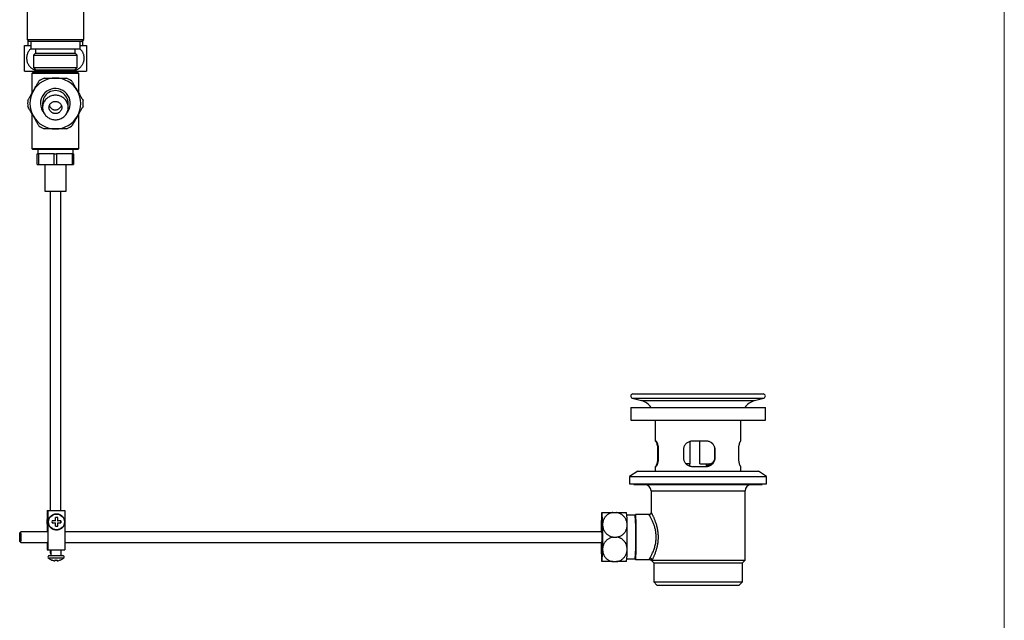
# Model space of a CAD drawing. Units: millimetres. Extents: x 60 to 1205, y 76 to 1722.
# Drawn here: x 739 to 1200, y 818 to 1099 of the extents above; entities that cross this region are included whole.
import ezdxf

# ---------------------------------------------------------------- set-up
doc = ezdxf.new("R2010")
doc.units = ezdxf.units.MM
doc.header["$LTSCALE"] = 6

msp = doc.modelspace()

# ---------------------------------------------------------------- linework, layer by layer
at = {"color": 7, "linetype": 'Continuous', "lineweight": 18}
msp.add_line((1200, 1722), (1200, 76.445), dxfattribs=at)
at = {"color": 7, "linetype": 'Continuous', "lineweight": 25}
for p, q in [((742.684, 1119.472), (742.684, 1089.472)), ((769.184, 1089.472), (769.184, 1119.472)), ((742.684, 1089.472), (743.684, 1088.472)), ((742.684, 1089.472), (769.184, 1089.472)), ((743.034, 1089.122), (743.034, 1086.672)), ((768.184, 1088.472), (743.684, 1088.472)), ((744.409, 1088.472), (744.409, 1085.072)), ((767.459, 1085.072), (767.459, 1088.472)), ((768.184, 1088.472), (769.184, 1089.472)), ((768.834, 1086.672), (768.834, 1089.122)), ((741.434, 1086.672), (744.409, 1086.672)), ((744.409, 1085.072), (767.459, 1085.072)), ((746.684, 1083.072), (745.684, 1082.072)), ((746.684, 1085.072), (746.684, 1083.072)), ((746.684, 1083.072), (765.184, 1083.072)), ((765.184, 1083.072), (765.184, 1085.072)), ((766.184, 1082.072), (765.184, 1083.072)), ((767.459, 1086.672), (770.434, 1086.672)), ((745.684, 1082.072), (745.684, 1076.272)), ((745.684, 1082.072), (766.184, 1082.072)), ((766.184, 1076.272), (766.184, 1082.072)), ((741.434, 1074.672), (748.684, 1074.672)), ((745.434, 1073.972), (744.934, 1073.472)), ((745.434, 1073.972), (766.434, 1073.972)), ((745.534, 1074.672), (745.534, 1074.272)), ((745.534, 1074.272), (745.834, 1073.972)), ((745.534, 1074.272), (755.934, 1074.272)), ((745.684, 1076.272), (746.884, 1075.072)), ((745.684, 1076.272), (766.184, 1076.272)), ((764.984, 1075.072), (746.884, 1075.072)), ((748.684, 1074.672), (763.184, 1074.672)), ((755.934, 1074.272), (766.334, 1074.272)), ((763.184, 1074.672), (770.434, 1074.672)), ((764.984, 1075.072), (766.184, 1076.272)), ((766.034, 1073.972), (766.334, 1074.272)), ((766.334, 1074.272), (766.334, 1074.672)), ((766.934, 1073.472), (766.434, 1073.972)), ((744.934, 1073.472), (744.934, 1064.22)), ((766.934, 1073.472), (744.934, 1073.472)), ((766.934, 1064.22), (766.934, 1073.472)), ((744.934, 1054.725), (744.934, 1038.472)), ((766.934, 1038.472), (766.934, 1054.725)), ((744.934, 1038.472), (745.434, 1037.972)), ((744.934, 1038.472), (766.934, 1038.472)), ((766.434, 1037.972), (745.434, 1037.972)), ((747.634, 1037.972), (747.634, 1035.972)), ((764.234, 1035.972), (764.234, 1037.972)), ((766.434, 1037.972), (766.934, 1038.472)), ((747.434, 1030.972), (747.434, 1035.972)), ((747.434, 1035.972), (748.01, 1035.972)), ((748.01, 1035.972), (748.01, 1030.972)), ((755.358, 1035.972), (748.01, 1035.972)), ((755.358, 1030.972), (755.358, 1035.972)), ((755.358, 1035.972), (756.51, 1035.972)), ((756.51, 1035.972), (756.51, 1030.972)), ((763.858, 1035.972), (756.51, 1035.972)), ((763.858, 1030.972), (763.858, 1035.972)), ((763.858, 1035.972), (764.434, 1035.972)), ((764.434, 1035.972), (764.434, 1030.972)), ((747.434, 1030.972), (748.01, 1030.972)), ((748.01, 1030.972), (755.358, 1030.972)), ((750.934, 1030.972), (750.934, 1018.472)), ((755.358, 1030.972), (756.51, 1030.972)), ((756.51, 1030.972), (763.858, 1030.972)), ((760.934, 1018.472), (760.934, 1030.972)), ((763.858, 1030.972), (764.434, 1030.972)), ((750.934, 1018.472), (760.934, 1018.472)), ((753.434, 1018.472), (753.434, 868.988)), ((758.434, 868.988), (758.434, 1018.472)), ((1026.175, 923.488), (1087.175, 923.488)), ((1025.175, 917.188), (1025.175, 911.188)), ((1025.175, 917.188), (1088.175, 917.188)), ((1025.916, 921.522), (1030.246, 920.362)), ((1083.105, 920.362), (1087.434, 921.522)), ((1088.175, 911.188), (1088.175, 917.188)), ((1025.175, 911.188), (1088.175, 911.188)), ((1036.575, 911.188), (1036.575, 901.388)), ((1076.775, 901.388), (1076.775, 911.188)), ((1036.98, 901.388), (1036.575, 901.388)), ((1052.973, 890.788), (1052.973, 901.274)), ((1060.689, 901.388), (1053.893, 901.388)), ((1057.458, 890.788), (1057.458, 901.388)), ((1076.775, 901.388), (1076.582, 901.388)), ((1037.766, 897.388), (1037.766, 893.588)), ((1038.226, 893.588), (1038.226, 897.388)), ((1049.86, 897.388), (1049.86, 893.588)), ((1064.653, 897.388), (1064.602, 897.388)), ((1064.602, 893.588), (1064.602, 897.388)), ((1064.653, 893.588), (1064.653, 897.388)), ((1075.584, 897.388), (1075.584, 893.588)), ((1036.575, 889.588), (1036.575, 887.388)), ((1036.575, 889.588), (1036.98, 889.588)), ((1052.973, 890.788), (1051.02, 890.788)), ((1052.675, 890.788), (1052.675, 889.785)), ((1053.893, 889.588), (1060.689, 889.588)), ((1057.458, 890.788), (1062.332, 890.788)), ((1060.675, 889.588), (1060.675, 890.788)), ((1062.332, 890.788), (1063.454, 890.788)), ((1064.653, 893.588), (1064.602, 893.588)), ((1076.582, 889.588), (1076.775, 889.588)), ((1076.775, 887.388), (1076.775, 889.588)), ((1028.425, 887.388), (1024.675, 884.888)), ((1024.675, 884.888), (1024.675, 881.388)), ((1024.675, 884.888), (1088.675, 884.888)), ((1028.425, 887.388), (1084.925, 887.388)), ((1088.675, 884.888), (1084.925, 887.388)), ((1088.675, 881.388), (1088.675, 884.888)), ((1024.675, 881.388), (1088.675, 881.388)), ((1026.675, 881.388), (1026.675, 881.088)), ((1026.675, 881.088), (1086.675, 881.088)), ((1086.675, 881.088), (1086.675, 881.388)), ((1034.675, 878.088), (1034.675, 867.958)), ((1078.675, 845.738), (1078.675, 878.088)), ((752.154, 868.988), (752.154, 858.988)), ((752.154, 868.988), (752.399, 868.988)), ((752.399, 868.988), (752.399, 850.488)), ((752.399, 868.988), (760.296, 868.988)), ((760.296, 868.988), (760.296, 850.488)), ((1016.764, 867.988), (1018.537, 867.988)), ((1027.189, 866.738), (1023.353, 866.738)), ((1027.429, 866.983), (1027.184, 866.738)), ((1027.439, 866.988), (1027.429, 866.983)), ((1033.686, 866.988), (1027.439, 866.988)), ((756.009, 864.088), (754.496, 864.088)), ((754.496, 863.088), (756.009, 863.088)), ((756.995, 865.588), (755.995, 865.588)), ((756.979, 865.588), (756.979, 864.088)), ((756.979, 864.088), (757.009, 864.088)), ((756.979, 863.088), (756.979, 861.588)), ((756.979, 863.088), (757.009, 863.088)), ((758.494, 864.088), (757.009, 864.088)), ((757.009, 863.088), (758.494, 863.088)), ((758.479, 864.088), (758.479, 863.088)), ((739.78, 858.987), (739.281, 858.487)), ((752.304, 858.988), (739.783, 858.988)), ((755.995, 861.588), (756.995, 861.588)), ((1011.697, 858.988), (760.296, 858.988)), ((1011.844, 859.292), (1011.692, 858.982)), ((739.281, 854.489), (739.78, 853.989)), ((739.783, 853.988), (752.304, 853.988)), ((752.154, 853.988), (752.154, 850.488)), ((760.296, 853.988), (1011.697, 853.988)), ((1011.692, 853.994), (1011.844, 853.684)), ((1016.97, 856.488), (1018.743, 856.488)), ((752.154, 850.488), (752.399, 850.488)), ((752.399, 850.488), (760.296, 850.488)), ((753.01, 847.838), (759.439, 847.838)), ((753.434, 850.488), (753.434, 849.088)), ((753.434, 849.088), (753.825, 848.698)), ((753.434, 849.088), (753.825, 849.088)), ((753.825, 850.488), (753.825, 847.838)), ((758.625, 847.838), (758.625, 850.488)), ((755.709, 845.39), (755.709, 845.387)), ((756.709, 845.762), (756.709, 845.387)), ((756.709, 845.387), (756.74, 845.39)), ((756.74, 845.765), (756.74, 845.387)), ((1016.764, 844.988), (1018.537, 844.988)), ((1023.353, 846.238), (1027.189, 846.238)), ((1027.184, 846.238), (1027.429, 845.993)), ((1027.439, 845.988), (1034.023, 845.988)), ((1034.675, 845.738), (1035.925, 844.488)), ((1034.675, 845.738), (1035.157, 845.738)), ((1035.157, 845.738), (1078.675, 845.738)), ((1035.925, 844.488), (1035.925, 835.488)), ((1035.925, 844.488), (1077.425, 844.488)), ((1077.425, 844.488), (1078.675, 845.738)), ((1077.425, 835.488), (1077.425, 844.488)), ((1035.925, 835.488), (1037.425, 833.988)), ((1035.925, 835.488), (1077.425, 835.488)), ((1075.925, 833.988), (1077.425, 835.488)), ((1037.425, 833.988), (1075.925, 833.988))]:
    msp.add_line(p, q, dxfattribs=at)
at = {"color": 8, "linetype": 'Continuous', "lineweight": 25}
for p, q in [((1025.916, 921.522), (1087.434, 921.522)), ((1030.246, 920.362), (1083.105, 920.362)), ((1037.766, 897.388), (1038.226, 897.388)), ((1037.766, 893.588), (1038.226, 893.588)), ((1034.675, 878.088), (1078.675, 878.088)), ((752.597, 846.838), (759.853, 846.838))]:
    msp.add_line(p, q, dxfattribs=at)
at = {"color": 7, "linetype": 'Continuous', "lineweight": 25, "flags": 128}
for points in [[(761.934, 1057.592), (761.916, 1058.041), (761.86, 1058.488), (761.768, 1058.929), (761.64, 1059.362), (761.477, 1059.784), (761.28, 1060.192), (761.05, 1060.585), (760.788, 1060.959), (760.496, 1061.312), (760.177, 1061.642), (759.831, 1061.947), (759.461, 1062.226), (759.069, 1062.476), (758.658, 1062.695), (758.23, 1062.884), (757.788, 1063.039), (757.335, 1063.161), (756.873, 1063.249), (756.405, 1063.302), (755.934, 1063.32), (755.463, 1063.302), (754.995, 1063.249), (754.533, 1063.161), (754.08, 1063.039), (753.638, 1062.884), (753.21, 1062.695), (752.799, 1062.476), (752.407, 1062.226), (752.037, 1061.947), (751.691, 1061.642), (751.372, 1061.312), (751.08, 1060.959), (750.818, 1060.585), (750.588, 1060.192), (750.391, 1059.784), (750.228, 1059.362), (750.1, 1058.929), (750.008, 1058.488), (749.953, 1058.041), (749.934, 1057.592), (749.953, 1057.143), (750.008, 1056.696), (750.1, 1056.255), (750.228, 1055.822), (750.391, 1055.4), (750.588, 1054.992), (750.818, 1054.599), (751.08, 1054.226), (751.372, 1053.872), (751.691, 1053.542), (752.037, 1053.237), (752.407, 1052.958), (752.799, 1052.709), (753.21, 1052.489), (753.638, 1052.301), (754.08, 1052.145), (754.533, 1052.023), (754.995, 1051.935), (755.463, 1051.882), (755.934, 1051.865), (756.405, 1051.882), (756.873, 1051.935), (757.335, 1052.023), (757.788, 1052.145), (758.23, 1052.301), (758.658, 1052.489), (759.069, 1052.709), (759.461, 1052.958), (759.831, 1053.237), (760.177, 1053.542), (760.496, 1053.872), (760.788, 1054.226), (761.05, 1054.599), (761.28, 1054.992), (761.477, 1055.4), (761.64, 1055.822), (761.768, 1056.255), (761.86, 1056.696), (761.916, 1057.143), (761.934, 1057.592)], [(1027.429, 845.993), (1027.439, 845.988), (1027.459, 846.007), (1027.478, 846.062), (1027.497, 846.154), (1027.516, 846.282), (1027.535, 846.446), (1027.553, 846.645), (1027.571, 846.879), (1027.588, 847.147), (1027.605, 847.447), (1027.622, 847.779), (1027.637, 848.142), (1027.652, 848.534), (1027.667, 848.954), (1027.68, 849.401), (1027.693, 849.872), (1027.704, 850.367), (1027.715, 850.883), (1027.725, 851.419), (1027.734, 851.973), (1027.742, 852.542), (1027.748, 853.125), (1027.754, 853.721), (1027.759, 854.325), (1027.762, 854.938), (1027.764, 855.556), (1027.766, 856.177), (1027.766, 856.799), (1027.764, 857.421), (1027.762, 858.039), (1027.759, 858.651), (1027.754, 859.256), (1027.748, 859.851), (1027.742, 860.434), (1027.734, 861.004), (1027.725, 861.558), (1027.715, 862.093), (1027.704, 862.61), (1027.693, 863.104), (1027.68, 863.576), (1027.667, 864.022), (1027.652, 864.442), (1027.637, 864.834), (1027.622, 865.197), (1027.605, 865.529), (1027.588, 865.83), (1027.571, 866.097), (1027.553, 866.331), (1027.535, 866.53), (1027.516, 866.694), (1027.497, 866.823), (1027.478, 866.915), (1027.459, 866.97), (1027.439, 866.988)], [(1011.545, 858.988), (1011.546, 859.106), (1011.554, 859.496), (1011.562, 859.866), (1011.571, 860.213), (1011.581, 860.535), (1011.592, 860.829), (1011.603, 861.093), (1011.615, 861.325), (1011.628, 861.525), (1011.641, 861.69), (1011.655, 861.82), (1011.669, 861.913), (1011.683, 861.969), (1011.697, 861.988), (1011.711, 861.969), (1011.725, 861.913), (1011.739, 861.82), (1011.752, 861.69), (1011.766, 861.525), (1011.778, 861.325), (1011.79, 861.093), (1011.802, 860.829), (1011.813, 860.535), (1011.823, 860.213), (1011.832, 859.866), (1011.84, 859.496), (1011.847, 859.106), (1011.853, 858.698), (1011.859, 858.274), (1011.863, 857.838), (1011.865, 857.394), (1011.867, 856.942), (1011.868, 856.488), (1011.867, 856.034), (1011.865, 855.583), (1011.863, 855.138), (1011.859, 854.702), (1011.853, 854.279), (1011.847, 853.871), (1011.84, 853.48), (1011.832, 853.11), (1011.823, 852.763), (1011.813, 852.442), (1011.802, 852.148), (1011.79, 851.884), (1011.778, 851.651), (1011.766, 851.451), (1011.752, 851.286), (1011.739, 851.157), (1011.725, 851.063), (1011.711, 851.007), (1011.697, 850.988), (1011.683, 851.007), (1011.669, 851.063), (1011.655, 851.157), (1011.641, 851.286), (1011.628, 851.451), (1011.615, 851.651), (1011.603, 851.884), (1011.592, 852.148), (1011.581, 852.442), (1011.571, 852.763), (1011.562, 853.11), (1011.554, 853.48), (1011.546, 853.871), (1011.545, 853.988)], [(739.221, 856.488), (739.221, 856.216), (739.223, 855.949), (739.226, 855.691), (739.23, 855.449), (739.235, 855.226), (739.24, 855.027), (739.247, 854.854), (739.254, 854.712), (739.262, 854.604), (739.27, 854.53), (739.279, 854.493), (739.287, 854.493), (739.296, 854.53), (739.304, 854.604), (739.312, 854.712), (739.319, 854.854), (739.325, 855.027), (739.331, 855.226), (739.336, 855.449), (739.34, 855.691), (739.343, 855.949), (739.345, 856.216), (739.345, 856.488), (739.345, 856.761), (739.343, 857.028), (739.34, 857.285), (739.336, 857.527), (739.331, 857.75), (739.325, 857.95), (739.319, 858.122), (739.312, 858.264), (739.304, 858.373), (739.296, 858.446), (739.287, 858.484), (739.279, 858.484), (739.27, 858.446), (739.262, 858.373), (739.254, 858.264), (739.247, 858.122), (739.24, 857.95), (739.235, 857.75), (739.23, 857.527), (739.226, 857.285), (739.223, 857.028), (739.221, 856.761), (739.221, 856.488)], [(752.249, 858.988), (752.255, 859.045), (752.264, 859.109), (752.274, 859.137), (752.284, 859.128), (752.294, 859.081), (752.303, 858.999), (752.312, 858.881), (752.321, 858.729), (752.329, 858.546), (752.336, 858.334), (752.342, 858.096), (752.348, 857.836), (752.352, 857.557), (752.355, 857.262), (752.358, 856.957), (752.359, 856.645), (752.359, 856.331), (752.358, 856.019), (752.355, 855.714), (752.352, 855.42), (752.348, 855.141), (752.342, 854.88), (752.336, 854.642), (752.329, 854.43), (752.321, 854.247), (752.312, 854.096), (752.303, 853.978), (752.294, 853.895), (752.284, 853.849), (752.274, 853.839), (752.264, 853.867), (752.255, 853.932), (752.249, 853.988)], [(754.241, 845.77), (754.237, 845.758), (754.233, 845.75), (754.23, 845.745), (754.226, 845.744), (754.224, 845.744)], [(758.212, 845.759), (758.212, 845.758), (758.216, 845.75), (758.22, 845.745), (758.224, 845.744), (758.228, 845.745), (758.232, 845.75), (758.235, 845.758), (758.239, 845.77)]]:
    msp.add_lwpolyline(points, dxfattribs=at)
at = {"color": 7, "linetype": 'Continuous', "lineweight": 25}
msp.add_circle((756.447, 863.588), 3.694, dxfattribs=at)
for centre, radius, start, end in [((755.934, 1059.472), 11.9, 90, 150), ((755.934, 1059.472), 13, 113.73959, 126.26041), ((755.934, 1059.472), 11.9, 30, 90), ((755.934, 1059.472), 13, 53.73959, 66.26041), ((755.934, 1059.472), 11.9, 150, 210), ((755.934, 1059.472), 7, 319.06218, 180), ((755.934, 1059.472), 6, 0, 180.02239), ((755.934, 1059.472), 11.9, 330, 30), ((755.934, 1059.472), 13, 173.73959, 186.26041), ((755.934, 1059.472), 13, 353.73959, 6.26041), ((755.934, 1059.472), 7, 180, 220.93782), ((755.934, 1059.472), 11.9, 210, 270), ((755.934, 1059.472), 11.9, 270, 330), ((755.934, 1059.472), 13, 233.73959, 246.26041), ((755.934, 1059.472), 13, 293.73959, 306.26041), ((1026.175, 922.488), 1, 90, 255), ((1087.175, 922.488), 1, 285, 90), ((1028.175, 912.635), 8, 34.69258, 75), ((1085.175, 912.635), 8, 105, 145.30742), ((1061.704, 893.632), 2.912, 282.45546, 351.31425), ((1031.675, 878.088), 3, 0, 90), ((1081.675, 878.088), 3, 90, 180), ((1046.806, 863.214), 35.432, 172.25669, 181.57859), ((976.588, 863.214), 35.432, 358.42141, 7.74331), ((986.038, 863.153), 37.474, 358.60199, 7.41003), ((896.437, 856.488), 131.154, 355.51761, 4.48239), ((755.798, 863.588), 3.952, 157.2368, 202.7632), ((628.57, 863.588), 125.927, 359.7725, 0.2275), ((633.587, 863.686), 122.423, 0.18825, 0.89031), ((633.587, 863.49), 122.423, 359.10969, 359.81175), ((634.587, 863.686), 122.423, 0.18825, 0.89031), ((634.587, 863.49), 122.423, 359.10969, 359.81175), ((632.568, 863.588), 125.927, 359.7725, 0.2275), ((1310.687, 856.989), 299.346, 178.99526, 179.61737), ((672.088, 856.488), 339.967, 359.03089, 0.96911), ((683.583, 856.488), 339.967, 359.03089, 0.96911), ((710.279, 856.488), 29.607, 355.15852, 4.84148), ((980.944, 856.488), 30.854, 355.35247, 4.64753), ((1098.445, 857.602), 86.653, 178.37749, 178.92929), ((1310.687, 855.987), 299.346, 180.38263, 181.00474), ((1098.445, 855.374), 86.653, 181.07071, 181.62251), ((753.01, 847.253), 0.585, 90, 225.0744), ((759.439, 847.253), 0.585, 314.9256, 90), ((1046.806, 849.762), 35.432, 178.42141, 187.74331), ((976.588, 849.762), 35.432, 352.25669, 1.57859), ((986.041, 849.824), 37.471, 352.58958, 1.39822), ((756.225, 850.476), 5.137, 225.0744, 247.07729), ((756.209, 850.471), 5.109, 247.29479, 264.38515), ((756.24, 850.471), 5.109, 246.96313, 264.38514), ((753.439, 845.862), 2.35, 348.34775, 357.76345), ((756.163, 850.471), 4.728, 265.43525, 270.7536), ((756.287, 850.471), 4.728, 263.93184, 276.06816), ((758.965, 845.854), 2.304, 182.37074, 191.68597), ((756.24, 850.471), 5.109, 275.61486, 293.03687), ((754.439, 845.862), 2.35, 348.34775, 357.76345), ((756.225, 850.476), 5.137, 292.92271, 314.9256), ((1034.114, 845.625), 1.049, 6.19277, 87.04438)]:
    msp.add_arc(centre, radius, start, end, dxfattribs=at)
for points, knots in [([(741.434, 1074.672), (741.434, 1074.684), (741.434, 1074.705), (741.434, 1074.846), (741.434, 1075.027), (741.434, 1075.276), (741.434, 1075.565), (741.434, 1075.875), (741.434, 1076.19), (741.434, 1076.544), (741.434, 1076.936), (741.434, 1077.358), (741.434, 1077.815), (741.434, 1078.308), (741.434, 1078.804), (741.434, 1079.288), (741.434, 1079.758), (741.434, 1080.242), (741.434, 1080.715), (741.434, 1081.167), (741.434, 1081.599), (741.434, 1082.029), (741.434, 1082.585), (741.434, 1083.251), (741.434, 1083.996), (741.434, 1084.679), (741.434, 1085.188), (741.434, 1085.554), (741.434, 1085.811), (741.434, 1086.036), (741.434, 1086.237), (741.434, 1086.407), (741.434, 1086.541), (741.434, 1086.63), (741.434, 1086.668), (741.434, 1086.671), (741.434, 1086.672)], [0, 0, 0, 0, 0.0512723, 0.0864091, 0.1215431, 0.1578461, 0.1941434, 0.2206498, 0.2471539, 0.2743769, 0.3015966, 0.3281459, 0.3546921, 0.3822787, 0.4098621, 0.4327573, 0.4556516, 0.4793625, 0.503073, 0.5238198, 0.5445668, 0.5659212, 0.5872764, 0.6287021, 0.6711708, 0.7158624, 0.761564, 0.787042, 0.8125218, 0.838541, 0.8645618, 0.8944274, 0.9242946, 0.9548217, 0.9853497, 1, 1, 1, 1]), ([(744.418, 1085.061), (744.308, 1084.963), (744.032, 1084.715), (743.64, 1084.248), (743.249, 1083.667), (742.925, 1083.03), (742.663, 1082.315), (742.491, 1081.524), (742.432, 1080.733), (742.475, 1080.003), (742.588, 1079.344), (742.772, 1078.708), (743.024, 1078.105), (743.335, 1077.542), (743.694, 1077.029), (744.094, 1076.571), (744.524, 1076.167), (745.009, 1075.791), (745.55, 1075.456), (746.143, 1075.17), (746.759, 1074.947), (747.391, 1074.789), (748.035, 1074.691), (748.468, 1074.679), (748.684, 1074.672)], [0, 0, 0, 0, 0.03092691, 0.07795996, 0.12534914, 0.17292093, 0.22026712, 0.27507858, 0.32988083, 0.37296191, 0.41623077, 0.4593261, 0.50223896, 0.54531435, 0.58825695, 0.62943862, 0.67072863, 0.71193339, 0.75965773, 0.80750453, 0.85525453, 0.90346873, 0.9517773, 1, 1, 1, 1]), ([(763.184, 1074.672), (763.375, 1074.677), (763.756, 1074.687), (764.345, 1074.766), (764.947, 1074.9), (765.564, 1075.104), (766.169, 1075.376), (766.699, 1075.686), (767.149, 1076.011), (767.53, 1076.335), (767.89, 1076.698), (768.221, 1077.095), (768.517, 1077.523), (768.779, 1077.981), (769.004, 1078.474), (769.216, 1079.083), (769.347, 1079.678), (769.409, 1080.241), (769.426, 1080.693), (769.406, 1081.166), (769.344, 1081.66), (769.239, 1082.152), (769.093, 1082.629), (768.912, 1083.083), (768.697, 1083.515), (768.447, 1083.928), (768.172, 1084.312), (767.875, 1084.656), (767.64, 1084.911), (767.489, 1085.031), (767.45, 1085.061)], [0, 0, 0, 0, 0.042508, 0.0850152, 0.1321406, 0.1792619, 0.2280019, 0.2767335, 0.3115869, 0.3464372, 0.3822337, 0.4180261, 0.4529342, 0.4878384, 0.5240938, 0.5603454, 0.6143974, 0.642188, 0.6699783, 0.7017275, 0.7334773, 0.7664547, 0.7994342, 0.8311587, 0.8628856, 0.895623, 0.9283634, 0.9589449, 0.9895285, 1, 1, 1, 1]), ([(770.434, 1086.672), (770.434, 1086.668), (770.434, 1086.658), (770.434, 1086.578), (770.434, 1086.448), (770.434, 1086.263), (770.434, 1086.026), (770.434, 1085.734), (770.434, 1085.383), (770.434, 1085.009), (770.434, 1084.634), (770.434, 1084.271), (770.434, 1083.876), (770.434, 1083.455), (770.434, 1083.014), (770.434, 1082.551), (770.434, 1082.064), (770.434, 1081.581), (770.434, 1081.113), (770.434, 1080.661), (770.434, 1080.204), (770.434, 1079.617), (770.434, 1078.909), (770.434, 1078.112), (770.434, 1077.367), (770.434, 1076.799), (770.434, 1076.38), (770.434, 1076.079), (770.434, 1075.806), (770.434, 1075.55), (770.434, 1075.318), (770.434, 1075.113), (770.434, 1074.946), (770.434, 1074.802), (770.434, 1074.694), (770.434, 1074.68), (770.434, 1074.672)], [0, 0, 0, 0, 0.0322708, 0.0645408, 0.0976195, 0.1306958, 0.1629985, 0.1952975, 0.228707, 0.2621104, 0.2861182, 0.310124, 0.3347899, 0.3594534, 0.3834924, 0.4075295, 0.4324432, 0.4573554, 0.4788591, 0.5003625, 0.5225575, 0.5447528, 0.5857348, 0.6278249, 0.6704661, 0.7141206, 0.7378225, 0.7615262, 0.7857428, 0.809961, 0.8374608, 0.8649626, 0.8930482, 0.9211351, 0.960394, 1, 1, 1, 1]), ([(748.684, 1074.672), (748.789, 1074.674), (749.103, 1074.679), (749.625, 1074.729), (750.249, 1074.853), (750.688, 1074.969), (750.914, 1075.063), (750.937, 1075.072)], [0, 0, 0, 0, 0.1375684, 0.4114251, 0.6852698, 0.9674344, 1, 1, 1, 1]), ([(760.948, 1075.072), (761.064, 1075.029), (761.394, 1074.904), (761.937, 1074.782), (762.569, 1074.688), (762.979, 1074.678), (763.184, 1074.672)], [0, 0, 0, 0, 0.1607594, 0.4584954, 0.729244, 1, 1, 1, 1]), ([(745.628, 1065.422), (745.777, 1065.681), (746.076, 1066.198), (746.663, 1067.215), (747.39, 1068.474), (747.96, 1069.46), (748.245, 1069.955)], [0, 0, 0, 0, 0.1693153, 0.338944, 0.6685841, 1, 1, 1, 1]), ([(750.7, 1071.372), (751.249, 1071.372), (752.348, 1071.372), (753.781, 1071.372), (754.979, 1071.372), (755.615, 1071.372), (755.934, 1071.372)], [0, 0, 0, 0, 0.3184913, 0.6384165, 0.8190217, 1, 1, 1, 1]), ([(755.934, 1071.372), (756.358, 1071.372), (757.208, 1071.372), (758.484, 1071.372), (759.757, 1071.372), (760.65, 1071.372), (761.119, 1071.372), (761.168, 1071.372)], [0, 0, 0, 0, 0.2408735, 0.4826338, 0.7268146, 0.9716719, 1, 1, 1, 1]), ([(763.623, 1069.955), (763.836, 1069.585), (764.264, 1068.845), (764.915, 1067.716), (765.575, 1066.574), (766.018, 1065.807), (766.24, 1065.422)], [0, 0, 0, 0, 0.2481075, 0.4968533, 0.7479418, 1, 1, 1, 1]), ([(743.012, 1060.89), (743.225, 1061.26), (743.652, 1062), (744.304, 1063.129), (744.963, 1064.271), (745.406, 1065.038), (745.628, 1065.422)], [0, 0, 0, 0, 0.2481075, 0.4968533, 0.7479418, 1, 1, 1, 1]), ([(766.24, 1065.422), (766.389, 1065.164), (766.687, 1064.647), (767.275, 1063.63), (768.002, 1062.371), (768.571, 1061.384), (768.857, 1060.89)], [0, 0, 0, 0, 0.16931529, 0.33894397, 0.66858406, 1, 1, 1, 1]), ([(752.934, 1057.592), (752.942, 1057.435), (752.958, 1057.117), (753.087, 1056.655), (753.292, 1056.215), (753.57, 1055.819), (753.916, 1055.469), (754.316, 1055.181), (754.766, 1054.959), (755.246, 1054.811), (755.751, 1054.741), (756.26, 1054.753), (756.765, 1054.846), (757.242, 1055.018), (757.686, 1055.266), (758.074, 1055.579), (758.403, 1055.952), (758.658, 1056.367), (758.836, 1056.819), (758.931, 1057.288), (758.942, 1057.77), (758.869, 1058.242), (758.713, 1058.7), (758.481, 1059.125), (758.174, 1059.51), (757.806, 1059.838), (757.382, 1060.106), (756.92, 1060.301), (756.425, 1060.421), (755.921, 1060.459), (755.412, 1060.416), (754.922, 1060.292), (754.456, 1060.091), (754.037, 1059.819), (753.668, 1059.482), (753.367, 1059.094), (753.138, 1058.659), (752.97, 1058.158), (752.947, 1057.793), (752.934, 1057.592)], [0, 0, 0, 0, 0.026231, 0.0532223, 0.0794536, 0.1064454, 0.1326876, 0.1596825, 0.1860827, 0.2132346, 0.2398833, 0.2672954, 0.2941006, 0.3216869, 0.3484143, 0.3759306, 0.4024156, 0.4296809, 0.4559597, 0.4830041, 0.5092269, 0.5362065, 0.562496, 0.5895416, 0.6159424, 0.6431032, 0.6696032, 0.6968679, 0.7234337, 0.750768, 0.7773649, 0.8047329, 0.8313294, 0.858699, 0.8852638, 0.9126027, 0.9391006, 0.9663726, 1, 1, 1, 1]), ([(745.628, 1053.522), (745.479, 1053.781), (745.181, 1054.298), (744.593, 1055.315), (743.866, 1056.574), (743.297, 1057.56), (743.012, 1058.055)], [0, 0, 0, 0, 0.1693153, 0.338944, 0.6685841, 1, 1, 1, 1]), ([(753.1, 1058.497), (753.1, 1058.495), (753.141, 1058.334), (753.298, 1058.032), (753.568, 1057.614), (753.917, 1057.248), (754.316, 1056.947), (754.766, 1056.714), (755.246, 1056.559), (755.751, 1056.486), (756.26, 1056.498), (756.765, 1056.596), (757.242, 1056.776), (757.686, 1057.036), (758.075, 1057.363), (758.402, 1057.755), (758.636, 1058.14), (758.728, 1058.406), (758.764, 1058.51)], [0, 0, 0, 0, 0.0008249, 0.0673369, 0.1357772, 0.202317, 0.270765, 0.3377052, 0.4065515, 0.4741219, 0.5436281, 0.6115952, 0.6815429, 0.7493128, 0.8190831, 0.8862385, 0.9553723, 1, 1, 1, 1]), ([(768.857, 1058.055), (768.643, 1057.685), (768.216, 1056.945), (767.564, 1055.816), (766.905, 1054.674), (766.462, 1053.907), (766.24, 1053.522)], [0, 0, 0, 0, 0.2481075, 0.4968533, 0.7479418, 1, 1, 1, 1]), ([(748.245, 1048.99), (748.032, 1049.36), (747.604, 1050.1), (746.953, 1051.229), (746.293, 1052.371), (745.85, 1053.138), (745.628, 1053.522)], [0, 0, 0, 0, 0.2481075, 0.4968533, 0.7479418, 1, 1, 1, 1]), ([(766.24, 1053.522), (766.091, 1053.264), (765.792, 1052.747), (765.205, 1051.73), (764.478, 1050.471), (763.908, 1049.484), (763.623, 1048.99)], [0, 0, 0, 0, 0.1693153, 0.338944, 0.6685841, 1, 1, 1, 1]), ([(755.934, 1047.572), (755.616, 1047.572), (754.979, 1047.572), (753.784, 1047.572), (752.351, 1047.572), (751.252, 1047.572), (750.7, 1047.572)], [0, 0, 0, 0, 0.180602, 0.3615834, 0.6800005, 1, 1, 1, 1]), ([(761.168, 1047.572), (761.119, 1047.572), (760.657, 1047.572), (759.774, 1047.572), (758.508, 1047.572), (757.226, 1047.572), (756.365, 1047.572), (755.934, 1047.572)], [0, 0, 0, 0, 0.0283281, 0.2694831, 0.511238, 0.7551727, 1, 1, 1, 1]), ([(1036.769, 901.388), (1036.798, 901.38), (1036.858, 901.362), (1036.972, 901.22), (1037.104, 900.981), (1037.251, 900.627), (1037.398, 900.174), (1037.535, 899.633), (1037.649, 899.022), (1037.721, 898.426), (1037.759, 897.876), (1037.764, 897.551), (1037.766, 897.388)], [0, 0, 0, 0, 0.09463021, 0.18927163, 0.2970598, 0.40485571, 0.51602978, 0.62718181, 0.73734092, 0.84745909, 0.92373174, 1, 1, 1, 1]), ([(1038.226, 897.388), (1038.224, 897.534), (1038.22, 897.825), (1038.184, 898.319), (1038.115, 898.858), (1038.004, 899.426), (1037.864, 899.946), (1037.7, 900.415), (1037.522, 900.809), (1037.339, 901.119), (1037.164, 901.32), (1037.046, 901.385), (1036.989, 901.388), (1036.98, 901.388)], [0, 0, 0, 0, 0.06833173, 0.13666602, 0.23500677, 0.33337339, 0.43568995, 0.53802738, 0.646716, 0.7554029, 0.86691106, 0.97839849, 1, 1, 1, 1]), ([(1053.893, 901.388), (1053.757, 901.384), (1053.487, 901.376), (1052.998, 901.3), (1052.438, 901.137), (1051.827, 900.844), (1051.268, 900.448), (1050.776, 899.956), (1050.375, 899.382), (1050.08, 898.752), (1049.903, 898.088), (1049.86, 897.629), (1049.86, 897.396), (1049.86, 897.388)], [0, 0, 0, 0, 0.0641632, 0.1283288, 0.2350363, 0.3417564, 0.4521904, 0.5626124, 0.6737496, 0.7848463, 0.8906496, 0.9964312, 1, 1, 1, 1]), ([(1064.602, 897.388), (1064.595, 897.571), (1064.58, 897.958), (1064.45, 898.541), (1064.231, 899.119), (1063.922, 899.661), (1063.527, 900.157), (1063.045, 900.593), (1062.482, 900.954), (1061.849, 901.219), (1061.227, 901.365), (1060.816, 901.381), (1060.642, 901.388)], [0, 0, 0, 0, 0.0854604, 0.1809216, 0.2790057, 0.3774538, 0.4783878, 0.5840595, 0.6925284, 0.802936, 0.916627, 1, 1, 1, 1]), ([(1064.653, 897.388), (1064.646, 897.567), (1064.631, 897.955), (1064.5, 898.54), (1064.278, 899.128), (1063.963, 899.674), (1063.561, 900.174), (1063.074, 900.608), (1062.506, 900.967), (1061.875, 901.225), (1061.259, 901.367), (1060.858, 901.382), (1060.689, 901.388)], [0, 0, 0, 0, 0.08388124, 0.18221479, 0.28057178, 0.38135544, 0.48216334, 0.58927732, 0.69639663, 0.8077413, 0.919068, 1, 1, 1, 1]), ([(1076.582, 901.388), (1076.547, 901.377), (1076.478, 901.353), (1076.348, 901.173), (1076.205, 900.891), (1076.056, 900.506), (1075.91, 900.025), (1075.779, 899.463), (1075.674, 898.835), (1075.615, 898.263), (1075.588, 897.777), (1075.586, 897.518), (1075.584, 897.388)], [0, 0, 0, 0, 0.1092394, 0.2184984, 0.3276213, 0.436749, 0.5481577, 0.6595393, 0.7690111, 0.8784437, 0.9392226, 1, 1, 1, 1]), ([(1037.766, 893.588), (1037.762, 893.373), (1037.754, 892.943), (1037.697, 892.318), (1037.611, 891.73), (1037.498, 891.185), (1037.367, 890.7), (1037.224, 890.278), (1037.078, 889.942), (1036.951, 889.726), (1036.847, 889.609), (1036.795, 889.595), (1036.769, 889.588)], [0, 0, 0, 0, 0.1008153, 0.2016474, 0.3022719, 0.4029247, 0.5074458, 0.6119813, 0.722299, 0.8326062, 0.9163066, 1, 1, 1, 1]), ([(1036.98, 889.588), (1037.009, 889.592), (1037.084, 889.604), (1037.223, 889.716), (1037.396, 889.944), (1037.578, 890.28), (1037.759, 890.715), (1037.927, 891.243), (1038.068, 891.841), (1038.168, 892.491), (1038.219, 893.08), (1038.224, 893.449), (1038.226, 893.588)], [0, 0, 0, 0, 0.0655945, 0.17132223, 0.27706558, 0.38646123, 0.49585438, 0.60739448, 0.71889976, 0.82679375, 0.93465502, 1, 1, 1, 1]), ([(1049.86, 893.588), (1049.869, 893.38), (1049.889, 892.964), (1050.041, 892.353), (1050.281, 891.775), (1050.614, 891.232), (1051.036, 890.744), (1051.546, 890.315), (1052.131, 889.97), (1052.737, 889.741), (1053.33, 889.611), (1053.705, 889.596), (1053.893, 889.588)], [0, 0, 0, 0, 0.0976553, 0.1953251, 0.2942762, 0.3932539, 0.4975081, 0.6017777, 0.7119063, 0.8220256, 0.9110172, 1, 1, 1, 1]), ([(1060.642, 889.588), (1060.867, 889.599), (1061.324, 889.622), (1061.979, 889.803), (1062.597, 890.085), (1063.156, 890.469), (1063.651, 890.954), (1064.055, 891.517), (1064.36, 892.151), (1064.521, 892.722), (1064.592, 893.209), (1064.599, 893.461), (1064.602, 893.588)], [0, 0, 0, 0, 0.10792713, 0.21906864, 0.32696432, 0.43784121, 0.54829144, 0.66206078, 0.77010423, 0.88177838, 0.94057713, 1, 1, 1, 1]), ([(1062.325, 890.788), (1062.303, 890.763), (1062.137, 890.573), (1061.746, 890.285), (1061.217, 889.964), (1060.836, 889.84), (1060.675, 889.788)], [0, 0, 0, 0, 0.0515508, 0.3868284, 0.7406511, 1, 1, 1, 1]), ([(1062.376, 890.788), (1062.36, 890.77), (1062.202, 890.587), (1061.821, 890.303), (1061.271, 889.966), (1060.863, 889.831), (1060.675, 889.769)], [0, 0, 0, 0, 0.0367055, 0.3608532, 0.7062552, 1, 1, 1, 1]), ([(1060.689, 889.588), (1060.917, 889.6), (1061.372, 889.623), (1062.03, 889.803), (1062.644, 890.085), (1063.206, 890.47), (1063.698, 890.951), (1064.103, 891.514), (1064.406, 892.141), (1064.569, 892.713), (1064.642, 893.2), (1064.649, 893.459), (1064.653, 893.588)], [0, 0, 0, 0, 0.1092394, 0.2184984, 0.3276213, 0.436749, 0.5481577, 0.6595393, 0.7690111, 0.8784437, 0.9392226, 1, 1, 1, 1]), ([(1075.584, 893.588), (1075.588, 893.373), (1075.596, 892.943), (1075.653, 892.318), (1075.74, 891.73), (1075.852, 891.185), (1075.983, 890.7), (1076.126, 890.278), (1076.272, 889.942), (1076.399, 889.726), (1076.503, 889.609), (1076.555, 889.595), (1076.582, 889.588)], [0, 0, 0, 0, 0.1008153, 0.2016474, 0.3022719, 0.4029247, 0.5074458, 0.6119813, 0.722299, 0.8326062, 0.9163066, 1, 1, 1, 1]), ([(760.236, 863.588), (760.235, 863.656), (760.232, 863.843), (760.2, 864.146), (760.132, 864.494), (760.032, 864.835), (759.9, 865.164), (759.738, 865.48), (759.548, 865.779), (759.33, 866.06), (759.088, 866.318), (758.822, 866.554), (758.535, 866.763), (758.231, 866.945), (757.91, 867.097), (757.577, 867.219), (757.234, 867.309), (756.884, 867.367), (756.53, 867.393), (756.176, 867.385), (755.823, 867.344), (755.476, 867.27), (755.138, 867.165), (754.81, 867.028), (754.497, 866.861), (754.201, 866.666), (753.924, 866.444), (753.669, 866.198), (753.438, 865.928), (753.233, 865.639), (753.056, 865.331), (752.908, 865.008), (752.791, 864.673), (752.706, 864.329), (752.654, 863.978), (752.634, 863.623), (752.647, 863.269), (752.693, 862.917), (752.772, 862.571), (752.883, 862.234), (753.024, 861.908), (753.196, 861.598), (753.395, 861.304), (753.621, 861.03), (753.871, 860.779), (754.144, 860.552), (754.437, 860.352), (754.747, 860.179), (755.072, 860.036), (755.408, 859.925), (755.754, 859.845), (756.106, 859.797), (756.46, 859.783), (756.814, 859.801), (757.165, 859.853), (757.51, 859.937), (757.845, 860.053), (758.168, 860.199), (758.476, 860.375), (758.767, 860.579), (759.037, 860.81), (759.284, 861.064), (759.507, 861.34), (759.703, 861.636), (759.87, 861.949), (760.008, 862.276), (760.115, 862.614), (760.189, 862.961), (760.23, 863.287), (760.234, 863.497), (760.236, 863.588)], [0, 0, 0, 0, 0.0085642, 0.0234089, 0.0382572, 0.0531056, 0.0679538, 0.082802, 0.0976501, 0.1124981, 0.127346, 0.1421937, 0.1570413, 0.1718887, 0.186736, 0.2015832, 0.2164302, 0.2312771, 0.246124, 0.2609708, 0.2758176, 0.2906644, 0.3055112, 0.320358, 0.3352049, 0.3500519, 0.364899, 0.3797463, 0.3945937, 0.4094412, 0.4242889, 0.4391367, 0.4539846, 0.4688327, 0.4836809, 0.4985291, 0.5133774, 0.5282258, 0.5430741, 0.5579224, 0.5727706, 0.5876188, 0.6024669, 0.6173148, 0.6321626, 0.6470103, 0.6618578, 0.6767052, 0.6915525, 0.7063996, 0.7212466, 0.7360935, 0.7509404, 0.7657872, 0.7806339, 0.7954807, 0.8103275, 0.8251744, 0.8400213, 0.8548684, 0.8697155, 0.8845628, 0.8994102, 0.9142578, 0.9291055, 0.9439534, 0.9588014, 0.9736495, 0.9884977, 1, 1, 1, 1]), ([(1011.697, 867.988), (1011.708, 867.988), (1011.731, 867.988), (1011.828, 867.988), (1011.975, 867.988), (1012.174, 867.988), (1012.424, 867.988), (1012.725, 867.988), (1013.084, 867.988), (1013.461, 867.988), (1013.837, 867.988), (1014.2, 867.988), (1014.591, 867.988), (1015.001, 867.988), (1015.421, 867.988), (1015.851, 867.988), (1016.299, 867.988), (1016.609, 867.988), (1016.764, 867.988)], [0, 0, 0, 0, 0.0708677, 0.1417337, 0.2145034, 0.2872677, 0.3582065, 0.4291374, 0.502632, 0.5761145, 0.629389, 0.6826598, 0.7374188, 0.7921737, 0.8433176, 0.8944589, 0.9472305, 1, 1, 1, 1]), ([(1016.764, 867.988), (1016.552, 867.948), (1016.126, 867.867), (1015.518, 867.659), (1014.944, 867.393), (1014.414, 867.067), (1013.932, 866.692), (1013.5, 866.273), (1013.122, 865.817), (1012.799, 865.329), (1012.517, 864.791), (1012.287, 864.203), (1012.12, 863.57), (1012.016, 862.913), (1012.01, 862.467), (1012.006, 862.238)], [0, 0, 0, 0, 0.0732374, 0.1467798, 0.2200505, 0.2930332, 0.3662697, 0.4392984, 0.5123352, 0.5855652, 0.6586402, 0.7427122, 0.8270049, 0.9111105, 1, 1, 1, 1]), ([(1023.501, 862.238), (1023.487, 862.494), (1023.459, 863.009), (1023.306, 863.708), (1023.1, 864.329), (1022.855, 864.876), (1022.549, 865.408), (1022.214, 865.869), (1021.872, 866.258), (1021.536, 866.583), (1021.167, 866.886), (1020.77, 867.16), (1020.35, 867.402), (1019.906, 867.61), (1019.437, 867.783), (1018.977, 867.911), (1018.673, 867.964), (1018.537, 867.988)], [0, 0, 0, 0, 0.0992771, 0.1997992, 0.2742718, 0.3487368, 0.4258915, 0.5030331, 0.5584414, 0.6138455, 0.6707856, 0.7277208, 0.7831958, 0.8386667, 0.8961404, 0.9536105, 1, 1, 1, 1]), ([(1018.537, 867.988), (1018.559, 867.988), (1018.855, 867.988), (1019.421, 867.988), (1020.19, 867.988), (1020.901, 867.988), (1021.432, 867.988), (1021.817, 867.988), (1022.18, 867.988), (1022.494, 867.988), (1022.75, 867.988), (1022.916, 867.988), (1023.045, 867.988), (1023.138, 867.988), (1023.191, 867.988), (1023.19, 867.988), (1023.189, 867.988)], [0, 0, 0, 0, 0.0077924, 0.1046264, 0.2041056, 0.3042655, 0.4068806, 0.4616571, 0.5164374, 0.6283919, 0.6907414, 0.7530949, 0.8168198, 0.8805476, 0.9545097, 1, 1, 1, 1]), ([(1034.675, 867.958), (1034.675, 867.957), (1034.676, 867.932), (1034.671, 867.862), (1034.653, 867.749), (1034.613, 867.619), (1034.549, 867.482), (1034.457, 867.349), (1034.34, 867.228), (1034.198, 867.124), (1034.037, 867.046), (1033.868, 867.002), (1033.75, 866.985), (1033.692, 866.989), (1033.686, 866.989)], [0, 0, 0, 0, 0.0035559, 0.0892156, 0.1758176, 0.2675699, 0.3647892, 0.465542, 0.5682099, 0.6718317, 0.7841289, 0.8899164, 0.9899689, 1, 1, 1, 1]), ([(1012.006, 862.238), (1012.021, 861.981), (1012.049, 861.465), (1012.216, 860.699), (1012.48, 859.95), (1012.85, 859.23), (1013.28, 858.613), (1013.746, 858.1), (1014.216, 857.681), (1014.738, 857.309), (1015.309, 856.993), (1015.92, 856.74), (1016.479, 856.574), (1016.835, 856.512), (1016.97, 856.488)], [0, 0, 0, 0, 0.0999289, 0.1998489, 0.3008361, 0.4021776, 0.5030534, 0.5778956, 0.6529449, 0.7277369, 0.8029454, 0.878433, 0.9535988, 1, 1, 1, 1]), ([(1018.743, 856.488), (1018.956, 856.529), (1019.381, 856.609), (1019.989, 856.818), (1020.563, 857.083), (1021.093, 857.409), (1021.576, 857.784), (1022.008, 858.203), (1022.385, 858.66), (1022.709, 859.148), (1022.99, 859.686), (1023.22, 860.273), (1023.387, 860.906), (1023.491, 861.563), (1023.498, 862.009), (1023.501, 862.238)], [0, 0, 0, 0, 0.0732374, 0.1467798, 0.2200505, 0.2930332, 0.3662697, 0.4392984, 0.5123352, 0.5855652, 0.6586402, 0.7427122, 0.8270049, 0.9111105, 1, 1, 1, 1]), ([(1016.97, 856.488), (1016.757, 856.448), (1016.328, 856.367), (1015.713, 856.159), (1015.129, 855.893), (1014.588, 855.567), (1014.092, 855.192), (1013.644, 854.773), (1013.25, 854.317), (1012.91, 853.829), (1012.609, 853.291), (1012.358, 852.703), (1012.168, 852.07), (1012.041, 851.413), (1012.018, 850.967), (1012.006, 850.738)], [0, 0, 0, 0, 0.0732374, 0.1467798, 0.2200505, 0.2930332, 0.3662697, 0.4392984, 0.5123352, 0.5855652, 0.6586402, 0.7427122, 0.8270049, 0.9111105, 1, 1, 1, 1]), ([(1023.501, 850.738), (1023.496, 850.994), (1023.487, 851.509), (1023.359, 852.208), (1023.175, 852.829), (1022.95, 853.376), (1022.663, 853.908), (1022.344, 854.369), (1022.016, 854.758), (1021.692, 855.083), (1021.334, 855.386), (1020.947, 855.66), (1020.536, 855.902), (1020.099, 856.11), (1019.636, 856.283), (1019.18, 856.411), (1018.878, 856.464), (1018.743, 856.488)], [0, 0, 0, 0, 0.0992771, 0.1997992, 0.2742718, 0.3487368, 0.4258915, 0.5030331, 0.5584414, 0.6138455, 0.6707856, 0.7277208, 0.7831958, 0.8386667, 0.8961404, 0.9536105, 1, 1, 1, 1]), ([(1012.006, 850.738), (1012.011, 850.481), (1012.021, 849.965), (1012.161, 849.199), (1012.398, 848.45), (1012.742, 847.73), (1013.15, 847.113), (1013.597, 846.6), (1014.053, 846.181), (1014.561, 845.809), (1015.12, 845.493), (1015.722, 845.24), (1016.276, 845.074), (1016.629, 845.012), (1016.764, 844.988)], [0, 0, 0, 0, 0.0999289, 0.1998489, 0.3008361, 0.4021776, 0.5030534, 0.5778956, 0.6529449, 0.7277369, 0.8029454, 0.878433, 0.9535988, 1, 1, 1, 1]), ([(1018.537, 844.988), (1018.751, 845.029), (1019.179, 845.109), (1019.795, 845.318), (1020.378, 845.583), (1020.92, 845.909), (1021.416, 846.284), (1021.863, 846.703), (1022.257, 847.16), (1022.598, 847.648), (1022.899, 848.186), (1023.15, 848.773), (1023.34, 849.406), (1023.467, 850.063), (1023.489, 850.509), (1023.501, 850.738)], [0, 0, 0, 0, 0.0732374, 0.1467798, 0.2200505, 0.2930332, 0.3662697, 0.4392984, 0.5123352, 0.5855652, 0.6586402, 0.7427122, 0.8270049, 0.9111105, 1, 1, 1, 1]), ([(1016.764, 844.988), (1016.742, 844.988), (1016.443, 844.988), (1015.867, 844.988), (1015.075, 844.988), (1014.333, 844.988), (1013.77, 844.988), (1013.356, 844.988), (1012.961, 844.988), (1012.611, 844.988), (1012.316, 844.988), (1012.119, 844.988), (1011.957, 844.988), (1011.827, 844.988), (1011.732, 844.988), (1011.708, 844.988), (1011.697, 844.988)], [0, 0, 0, 0, 0.0075731, 0.1016825, 0.1983627, 0.2957043, 0.3954321, 0.4486673, 0.5019062, 0.6107106, 0.6713058, 0.7319049, 0.7938367, 0.8557713, 0.9276524, 1, 1, 1, 1]), ([(1023.189, 844.988), (1023.19, 844.988), (1023.191, 844.988), (1023.138, 844.988), (1023.032, 844.988), (1022.87, 844.988), (1022.658, 844.988), (1022.392, 844.988), (1022.068, 844.988), (1021.72, 844.988), (1021.369, 844.988), (1021.026, 844.988), (1020.653, 844.988), (1020.26, 844.988), (1019.854, 844.988), (1019.435, 844.988), (1018.996, 844.988), (1018.69, 844.988), (1018.537, 844.988)], [0, 0, 0, 0, 0.0439697, 0.1168873, 0.1917636, 0.2666344, 0.3396269, 0.4126112, 0.4882335, 0.5638432, 0.61866, 0.673473, 0.7298172, 0.7861572, 0.8387818, 0.8914036, 0.9457028, 1, 1, 1, 1]), ([(1034.022, 845.986), (1034.052, 845.986), (1034.127, 845.987), (1034.239, 845.967), (1034.352, 845.934), (1034.448, 845.894), (1034.528, 845.85), (1034.595, 845.805), (1034.646, 845.764), (1034.67, 845.741), (1034.68, 845.731)], [0, 0, 0, 0, 0.0853977, 0.2142861, 0.3383692, 0.4602596, 0.5858523, 0.7214193, 0.8769704, 1, 1, 1, 1])]:
    msp.add_open_spline(points, degree=3, knots=knots, dxfattribs=at)
for points in [[(749.934, 1059.472), (749.934, 1059.396), (749.934, 1059.242), (749.934, 1058.83), (749.934, 1058.298), (749.934, 1057.827), (749.934, 1057.592)], [(761.934, 1057.592), (761.934, 1057.827), (761.934, 1058.298), (761.934, 1058.83), (761.934, 1059.242), (761.934, 1059.396), (761.934, 1059.472)]]:
    msp.add_open_spline(points, degree=3, dxfattribs=at)
at = {"color": 8, "linetype": 'Continuous', "lineweight": 25}
for points, knots in [([(1034.168, 846.673), (1034.255, 846.821), (1034.43, 847.117), (1034.745, 847.697), (1035.083, 848.366), (1035.436, 849.127), (1035.788, 849.967), (1036.115, 850.852), (1036.406, 851.768), (1036.652, 852.699), (1036.856, 853.683), (1037.004, 854.715), (1037.087, 855.78), (1037.101, 856.805), (1037.048, 857.775), (1036.947, 858.682), (1036.802, 859.567), (1036.615, 860.427), (1036.391, 861.253), (1036.14, 862.044), (1035.87, 862.791), (1035.569, 863.539), (1035.244, 864.271), (1034.905, 864.968), (1034.593, 865.562), (1034.319, 866.051), (1034.087, 866.439), (1033.916, 866.707), (1033.797, 866.877), (1033.726, 866.962), (1033.688, 867), (1033.686, 866.988), (1033.686, 866.988)], [0, 0, 0, 0, 0.0392584, 0.0786486, 0.1179292, 0.1569633, 0.1961008, 0.2351321, 0.2700775, 0.3051034, 0.3400287, 0.3759793, 0.4120493, 0.4479849, 0.4788174, 0.5098043, 0.54081, 0.5716682, 0.6030193, 0.6344891, 0.6659716, 0.6973399, 0.7355642, 0.7738842, 0.8120978, 0.8477535, 0.8835012, 0.9191392, 0.9460481, 0.9730058, 0.9999119, 1, 1, 1, 1]), ([(1034.679, 867.958), (1034.679, 867.972), (1034.68, 867.999), (1034.712, 867.975), (1034.757, 867.92), (1034.821, 867.826), (1034.911, 867.681), (1035.031, 867.472), (1035.186, 867.185), (1035.365, 866.838), (1035.568, 866.424), (1035.79, 865.948), (1036.029, 865.405), (1036.277, 864.806), (1036.536, 864.135), (1036.797, 863.397), (1037.056, 862.583), (1037.298, 861.715), (1037.513, 860.806), (1037.693, 859.872), (1037.834, 858.909), (1037.931, 857.912), (1037.976, 856.943), (1037.974, 856.022), (1037.935, 855.147), (1037.856, 854.274), (1037.743, 853.427), (1037.602, 852.617), (1037.438, 851.842), (1037.25, 851.087), (1037.038, 850.339), (1036.806, 849.609), (1036.556, 848.897), (1036.3, 848.226), (1036.045, 847.608), (1035.8, 847.05), (1035.567, 846.55), (1035.347, 846.102), (1035.22, 845.86), (1035.157, 845.738)], [0, 0, 0, 0, 0.0210047, 0.0402088, 0.059413, 0.0789554, 0.0984981, 0.1239072, 0.1493179, 0.1754132, 0.2015102, 0.2289951, 0.2564816, 0.2846466, 0.3128125, 0.3432658, 0.3737189, 0.4050471, 0.4363733, 0.4667101, 0.4970445, 0.5284455, 0.5598448, 0.5864806, 0.6131167, 0.6405127, 0.66791, 0.6935878, 0.7192668, 0.7455131, 0.7717603, 0.8000159, 0.8282717, 0.8572105, 0.8861484, 0.9142166, 0.9422829, 0.9711428, 1, 1, 1, 1]), ([(1034.023, 845.991), (1034.024, 845.99), (1034.04, 845.981), (1034.03, 846.021), (1034.01, 846.12), (1034.012, 846.293), (1034.065, 846.487), (1034.143, 846.628), (1034.168, 846.673)], [0, 0, 0, 0, 0.0238787, 0.2385773, 0.4547442, 0.6745458, 0.8968925, 1, 1, 1, 1])]:
    msp.add_open_spline(points, degree=3, knots=knots, dxfattribs=at)

doc.saveas('drawing.dxf')
